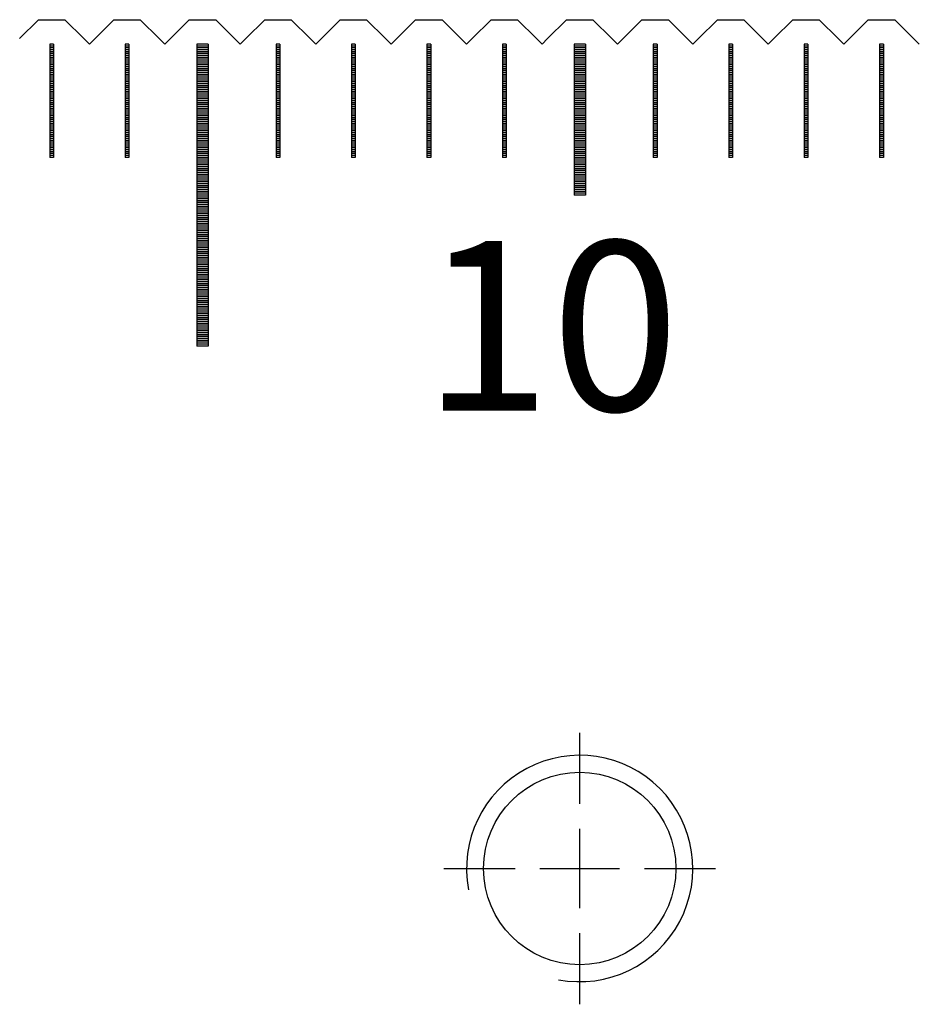
# Model space of a CAD drawing. Units: millimetres. Extents: x 7791 to 8703, y -5925 to -5260.
# Drawn here: x 8327 to 8351, y -5714 to -5688 of the extents above; entities that cross this region are included whole.
import ezdxf

# ---------------------------------------------------------------- set-up
doc = ezdxf.new("R2010")
doc.units = ezdxf.units.MM
doc.linetypes.add('CL-5', pattern=[7, 5, -0.5, 1, -0.5])
for name, color, linetype in [('01', 4, 'Continuous'), ('CLL', 1, 'Continuous'), ('G', 3, 'Continuous'), ('H', 2, 'Continuous'), ('TXT', 3, 'Continuous'), ('W', 7, 'Continuous')]:
    doc.layers.add(name, color=color, linetype=linetype)
doc.styles.add('TXT-1', font='txt.shx', dxfattribs={"width": 0.9, "bigfont": 'chineset.shx'})

# ---------------------------------------------------------------- blocks, each defined once
blk = doc.blocks.new('螺絲-M10')
at = {"layer": '01'}
blk.add_circle((0, 0), 4.25, dxfattribs=at)
at = {"layer": 'CLL', "linetype": 'CL-5', "ltscale": 3}
for p, q in [((0, 2.857), (0, 6)), ((0, -1.758), (0, 1.758)), ((-6, 0), (-2.857, 0)), ((-1.758, 0), (1.758, 0)), ((2.857, 0), (6, 0)), ((0, -6), (0, -2.857))]:
    blk.add_line(p, q, dxfattribs=at)
at = {"layer": 'G'}
blk.add_arc((0, 0), 5, 259.1931, 190.8069, dxfattribs=at)
blk = doc.blocks.new('A$C1D0C6213')
at = {"layer": '01'}
for p, q in [((89.85, -0.65), (89.85, -8.65)), ((90.15, -0.65), (89.85, -0.65)), ((90.15, -0.65), (90.15, -8.65)), ((99.85, -0.65), (99.85, -4.65)), ((100.15, -0.65), (99.85, -0.65)), ((100.15, -0.65), (100.15, -4.65)), ((100.15, -4.65), (99.85, -4.65)), ((90.15, -8.65), (89.85, -8.65))]:
    blk.add_line(p, q, dxfattribs=at)
at = {"layer": 'H'}
for p, q in [((86.05, -0.7), (85.95, -0.7)), ((86.05, -0.75), (85.95, -0.75)), ((88.05, -0.7), (87.95, -0.7)), ((88.05, -0.75), (87.95, -0.75)), ((90.15, -0.7), (89.85, -0.7)), ((90.15, -0.75), (89.85, -0.75)), ((92.05, -0.7), (91.95, -0.7)), ((92.05, -0.75), (91.95, -0.75)), ((94.05, -0.7), (93.95, -0.7)), ((94.05, -0.75), (93.95, -0.75)), ((96.05, -0.7), (95.95, -0.7)), ((96.05, -0.75), (95.95, -0.75)), ((98.05, -0.7), (97.95, -0.7)), ((98.05, -0.75), (97.95, -0.75)), ((100.15, -0.7), (99.85, -0.7)), ((100.15, -0.75), (99.85, -0.75)), ((102.05, -0.7), (101.95, -0.7)), ((102.05, -0.75), (101.95, -0.75)), ((104.05, -0.7), (103.95, -0.7)), ((104.05, -0.75), (103.95, -0.75)), ((106.05, -0.7), (105.95, -0.7)), ((106.05, -0.75), (105.95, -0.75)), ((108.05, -0.7), (107.95, -0.7)), ((108.05, -0.75), (107.95, -0.75)), ((86.05, -0.8), (85.95, -0.8)), ((86.05, -0.85), (85.95, -0.85)), ((86.05, -0.9), (85.95, -0.9)), ((86.05, -0.95), (85.95, -0.95)), ((86.05, -1), (85.95, -1)), ((88.05, -0.8), (87.95, -0.8)), ((88.05, -0.85), (87.95, -0.85)), ((88.05, -0.9), (87.95, -0.9)), ((88.05, -0.95), (87.95, -0.95)), ((88.05, -1), (87.95, -1)), ((90.15, -0.8), (89.85, -0.8)), ((90.15, -0.85), (89.85, -0.85)), ((90.15, -0.9), (89.85, -0.9)), ((90.15, -0.95), (89.85, -0.95)), ((90.15, -1), (89.85, -1)), ((92.05, -0.8), (91.95, -0.8)), ((92.05, -0.85), (91.95, -0.85)), ((92.05, -0.9), (91.95, -0.9)), ((92.05, -0.95), (91.95, -0.95)), ((92.05, -1), (91.95, -1)), ((94.05, -0.8), (93.95, -0.8)), ((94.05, -0.85), (93.95, -0.85)), ((94.05, -0.9), (93.95, -0.9)), ((94.05, -0.95), (93.95, -0.95)), ((94.05, -1), (93.95, -1)), ((96.05, -0.8), (95.95, -0.8)), ((96.05, -0.85), (95.95, -0.85)), ((96.05, -0.9), (95.95, -0.9)), ((96.05, -0.95), (95.95, -0.95)), ((96.05, -1), (95.95, -1)), ((98.05, -0.8), (97.95, -0.8)), ((98.05, -0.85), (97.95, -0.85)), ((98.05, -0.9), (97.95, -0.9)), ((98.05, -0.95), (97.95, -0.95)), ((98.05, -1), (97.95, -1)), ((100.15, -0.8), (99.85, -0.8)), ((100.15, -0.85), (99.85, -0.85)), ((100.15, -0.9), (99.85, -0.9)), ((100.15, -0.95), (99.85, -0.95)), ((100.15, -1), (99.85, -1)), ((102.05, -0.8), (101.95, -0.8)), ((102.05, -0.85), (101.95, -0.85)), ((102.05, -0.9), (101.95, -0.9)), ((102.05, -0.95), (101.95, -0.95)), ((102.05, -1), (101.95, -1)), ((104.05, -0.8), (103.95, -0.8)), ((104.05, -0.85), (103.95, -0.85)), ((104.05, -0.9), (103.95, -0.9)), ((104.05, -0.95), (103.95, -0.95)), ((104.05, -1), (103.95, -1)), ((106.05, -0.8), (105.95, -0.8)), ((106.05, -0.85), (105.95, -0.85)), ((106.05, -0.9), (105.95, -0.9)), ((106.05, -0.95), (105.95, -0.95)), ((106.05, -1), (105.95, -1)), ((108.05, -0.8), (107.95, -0.8)), ((108.05, -0.85), (107.95, -0.85)), ((108.05, -0.9), (107.95, -0.9)), ((108.05, -0.95), (107.95, -0.95)), ((108.05, -1), (107.95, -1)), ((86.05, -1.05), (85.95, -1.05)), ((86.05, -1.1), (85.95, -1.1)), ((86.05, -1.15), (85.95, -1.15)), ((86.05, -1.2), (85.95, -1.2)), ((86.05, -1.25), (85.95, -1.25)), ((86.05, -1.3), (85.95, -1.3)), ((88.05, -1.05), (87.95, -1.05)), ((88.05, -1.1), (87.95, -1.1)), ((88.05, -1.15), (87.95, -1.15)), ((88.05, -1.2), (87.95, -1.2)), ((88.05, -1.25), (87.95, -1.25)), ((88.05, -1.3), (87.95, -1.3)), ((90.15, -1.05), (89.85, -1.05)), ((90.15, -1.1), (89.85, -1.1)), ((90.15, -1.15), (89.85, -1.15)), ((90.15, -1.2), (89.85, -1.2)), ((90.15, -1.25), (89.85, -1.25)), ((90.15, -1.3), (89.85, -1.3)), ((92.05, -1.05), (91.95, -1.05)), ((92.05, -1.1), (91.95, -1.1)), ((92.05, -1.15), (91.95, -1.15)), ((92.05, -1.2), (91.95, -1.2)), ((92.05, -1.25), (91.95, -1.25)), ((92.05, -1.3), (91.95, -1.3)), ((94.05, -1.05), (93.95, -1.05)), ((94.05, -1.1), (93.95, -1.1)), ((94.05, -1.15), (93.95, -1.15)), ((94.05, -1.2), (93.95, -1.2)), ((94.05, -1.25), (93.95, -1.25)), ((94.05, -1.3), (93.95, -1.3)), ((96.05, -1.05), (95.95, -1.05)), ((96.05, -1.1), (95.95, -1.1)), ((96.05, -1.15), (95.95, -1.15)), ((96.05, -1.2), (95.95, -1.2)), ((96.05, -1.25), (95.95, -1.25)), ((96.05, -1.3), (95.95, -1.3)), ((98.05, -1.05), (97.95, -1.05)), ((98.05, -1.1), (97.95, -1.1)), ((98.05, -1.15), (97.95, -1.15)), ((98.05, -1.2), (97.95, -1.2)), ((98.05, -1.25), (97.95, -1.25)), ((98.05, -1.3), (97.95, -1.3)), ((100.15, -1.05), (99.85, -1.05)), ((100.15, -1.1), (99.85, -1.1)), ((100.15, -1.15), (99.85, -1.15)), ((100.15, -1.2), (99.85, -1.2)), ((100.15, -1.25), (99.85, -1.25)), ((100.15, -1.3), (99.85, -1.3)), ((102.05, -1.05), (101.95, -1.05)), ((102.05, -1.1), (101.95, -1.1)), ((102.05, -1.15), (101.95, -1.15)), ((102.05, -1.2), (101.95, -1.2)), ((102.05, -1.25), (101.95, -1.25)), ((102.05, -1.3), (101.95, -1.3)), ((104.05, -1.05), (103.95, -1.05)), ((104.05, -1.1), (103.95, -1.1)), ((104.05, -1.15), (103.95, -1.15)), ((104.05, -1.2), (103.95, -1.2)), ((104.05, -1.25), (103.95, -1.25)), ((104.05, -1.3), (103.95, -1.3)), ((106.05, -1.05), (105.95, -1.05)), ((106.05, -1.1), (105.95, -1.1)), ((106.05, -1.15), (105.95, -1.15)), ((106.05, -1.2), (105.95, -1.2)), ((106.05, -1.25), (105.95, -1.25)), ((106.05, -1.3), (105.95, -1.3)), ((108.05, -1.05), (107.95, -1.05)), ((108.05, -1.1), (107.95, -1.1)), ((108.05, -1.15), (107.95, -1.15)), ((108.05, -1.2), (107.95, -1.2)), ((108.05, -1.25), (107.95, -1.25)), ((108.05, -1.3), (107.95, -1.3)), ((86.05, -1.35), (85.95, -1.35)), ((86.05, -1.4), (85.95, -1.4)), ((86.05, -1.45), (85.95, -1.45)), ((86.05, -1.5), (85.95, -1.5)), ((86.05, -1.55), (85.95, -1.55)), ((88.05, -1.35), (87.95, -1.35)), ((88.05, -1.4), (87.95, -1.4)), ((88.05, -1.45), (87.95, -1.45)), ((88.05, -1.5), (87.95, -1.5)), ((88.05, -1.55), (87.95, -1.55)), ((90.15, -1.35), (89.85, -1.35)), ((90.15, -1.4), (89.85, -1.4)), ((90.15, -1.45), (89.85, -1.45)), ((90.15, -1.5), (89.85, -1.5)), ((90.15, -1.55), (89.85, -1.55)), ((92.05, -1.35), (91.95, -1.35)), ((92.05, -1.4), (91.95, -1.4)), ((92.05, -1.45), (91.95, -1.45)), ((92.05, -1.5), (91.95, -1.5)), ((92.05, -1.55), (91.95, -1.55)), ((94.05, -1.35), (93.95, -1.35)), ((94.05, -1.4), (93.95, -1.4)), ((94.05, -1.45), (93.95, -1.45)), ((94.05, -1.5), (93.95, -1.5)), ((94.05, -1.55), (93.95, -1.55)), ((96.05, -1.35), (95.95, -1.35)), ((96.05, -1.4), (95.95, -1.4)), ((96.05, -1.45), (95.95, -1.45)), ((96.05, -1.5), (95.95, -1.5)), ((96.05, -1.55), (95.95, -1.55)), ((98.05, -1.35), (97.95, -1.35)), ((98.05, -1.4), (97.95, -1.4)), ((98.05, -1.45), (97.95, -1.45)), ((98.05, -1.5), (97.95, -1.5)), ((98.05, -1.55), (97.95, -1.55)), ((100.15, -1.35), (99.85, -1.35)), ((100.15, -1.4), (99.85, -1.4)), ((100.15, -1.45), (99.85, -1.45)), ((100.15, -1.5), (99.85, -1.5)), ((100.15, -1.55), (99.85, -1.55)), ((102.05, -1.35), (101.95, -1.35)), ((102.05, -1.4), (101.95, -1.4)), ((102.05, -1.45), (101.95, -1.45)), ((102.05, -1.5), (101.95, -1.5)), ((102.05, -1.55), (101.95, -1.55)), ((104.05, -1.35), (103.95, -1.35)), ((104.05, -1.4), (103.95, -1.4)), ((104.05, -1.45), (103.95, -1.45)), ((104.05, -1.5), (103.95, -1.5)), ((104.05, -1.55), (103.95, -1.55)), ((106.05, -1.35), (105.95, -1.35)), ((106.05, -1.4), (105.95, -1.4)), ((106.05, -1.45), (105.95, -1.45)), ((106.05, -1.5), (105.95, -1.5)), ((106.05, -1.55), (105.95, -1.55)), ((108.05, -1.35), (107.95, -1.35)), ((108.05, -1.4), (107.95, -1.4)), ((108.05, -1.45), (107.95, -1.45)), ((108.05, -1.5), (107.95, -1.5)), ((108.05, -1.55), (107.95, -1.55)), ((86.05, -1.6), (85.95, -1.6)), ((86.05, -1.65), (85.95, -1.65)), ((86.05, -1.7), (85.95, -1.7)), ((86.05, -1.75), (85.95, -1.75)), ((86.05, -1.8), (85.95, -1.8)), ((88.05, -1.6), (87.95, -1.6)), ((88.05, -1.65), (87.95, -1.65)), ((88.05, -1.7), (87.95, -1.7)), ((88.05, -1.75), (87.95, -1.75)), ((88.05, -1.8), (87.95, -1.8)), ((90.15, -1.6), (89.85, -1.6)), ((90.15, -1.65), (89.85, -1.65)), ((90.15, -1.7), (89.85, -1.7)), ((90.15, -1.75), (89.85, -1.75)), ((90.15, -1.8), (89.85, -1.8)), ((92.05, -1.6), (91.95, -1.6)), ((92.05, -1.65), (91.95, -1.65)), ((92.05, -1.7), (91.95, -1.7)), ((92.05, -1.75), (91.95, -1.75)), ((92.05, -1.8), (91.95, -1.8)), ((94.05, -1.6), (93.95, -1.6)), ((94.05, -1.65), (93.95, -1.65)), ((94.05, -1.7), (93.95, -1.7)), ((94.05, -1.75), (93.95, -1.75)), ((94.05, -1.8), (93.95, -1.8)), ((96.05, -1.6), (95.95, -1.6)), ((96.05, -1.65), (95.95, -1.65)), ((96.05, -1.7), (95.95, -1.7)), ((96.05, -1.75), (95.95, -1.75)), ((96.05, -1.8), (95.95, -1.8)), ((98.05, -1.6), (97.95, -1.6)), ((98.05, -1.65), (97.95, -1.65)), ((98.05, -1.7), (97.95, -1.7)), ((98.05, -1.75), (97.95, -1.75)), ((98.05, -1.8), (97.95, -1.8)), ((100.15, -1.6), (99.85, -1.6)), ((100.15, -1.65), (99.85, -1.65)), ((100.15, -1.7), (99.85, -1.7)), ((100.15, -1.75), (99.85, -1.75)), ((100.15, -1.8), (99.85, -1.8)), ((102.05, -1.6), (101.95, -1.6)), ((102.05, -1.65), (101.95, -1.65)), ((102.05, -1.7), (101.95, -1.7)), ((102.05, -1.75), (101.95, -1.75)), ((102.05, -1.8), (101.95, -1.8)), ((104.05, -1.6), (103.95, -1.6)), ((104.05, -1.65), (103.95, -1.65)), ((104.05, -1.7), (103.95, -1.7)), ((104.05, -1.75), (103.95, -1.75)), ((104.05, -1.8), (103.95, -1.8)), ((106.05, -1.6), (105.95, -1.6)), ((106.05, -1.65), (105.95, -1.65)), ((106.05, -1.7), (105.95, -1.7)), ((106.05, -1.75), (105.95, -1.75)), ((106.05, -1.8), (105.95, -1.8)), ((108.05, -1.6), (107.95, -1.6)), ((108.05, -1.65), (107.95, -1.65)), ((108.05, -1.7), (107.95, -1.7)), ((108.05, -1.75), (107.95, -1.75)), ((108.05, -1.8), (107.95, -1.8)), ((86.05, -1.85), (85.95, -1.85)), ((86.05, -1.9), (85.95, -1.9)), ((86.05, -1.95), (85.95, -1.95)), ((86.05, -2), (85.95, -2)), ((86.05, -2.05), (85.95, -2.05)), ((88.05, -1.85), (87.95, -1.85)), ((88.05, -1.9), (87.95, -1.9)), ((88.05, -1.95), (87.95, -1.95)), ((88.05, -2), (87.95, -2)), ((88.05, -2.05), (87.95, -2.05)), ((90.15, -1.85), (89.85, -1.85)), ((90.15, -1.9), (89.85, -1.9)), ((90.15, -1.95), (89.85, -1.95)), ((90.15, -2), (89.85, -2)), ((90.15, -2.05), (89.85, -2.05)), ((92.05, -1.85), (91.95, -1.85)), ((92.05, -1.9), (91.95, -1.9)), ((92.05, -1.95), (91.95, -1.95)), ((92.05, -2), (91.95, -2)), ((92.05, -2.05), (91.95, -2.05)), ((94.05, -1.85), (93.95, -1.85)), ((94.05, -1.9), (93.95, -1.9)), ((94.05, -1.95), (93.95, -1.95)), ((94.05, -2), (93.95, -2)), ((94.05, -2.05), (93.95, -2.05)), ((96.05, -1.85), (95.95, -1.85)), ((96.05, -1.9), (95.95, -1.9)), ((96.05, -1.95), (95.95, -1.95)), ((96.05, -2), (95.95, -2)), ((96.05, -2.05), (95.95, -2.05)), ((98.05, -1.85), (97.95, -1.85)), ((98.05, -1.9), (97.95, -1.9)), ((98.05, -1.95), (97.95, -1.95)), ((98.05, -2), (97.95, -2)), ((98.05, -2.05), (97.95, -2.05)), ((100.15, -1.85), (99.85, -1.85)), ((100.15, -1.9), (99.85, -1.9)), ((100.15, -1.95), (99.85, -1.95)), ((100.15, -2), (99.85, -2)), ((100.15, -2.05), (99.85, -2.05)), ((102.05, -1.85), (101.95, -1.85)), ((102.05, -1.9), (101.95, -1.9)), ((102.05, -1.95), (101.95, -1.95)), ((102.05, -2), (101.95, -2)), ((102.05, -2.05), (101.95, -2.05)), ((104.05, -1.85), (103.95, -1.85)), ((104.05, -1.9), (103.95, -1.9)), ((104.05, -1.95), (103.95, -1.95)), ((104.05, -2), (103.95, -2)), ((104.05, -2.05), (103.95, -2.05)), ((106.05, -1.85), (105.95, -1.85)), ((106.05, -1.9), (105.95, -1.9)), ((106.05, -1.95), (105.95, -1.95)), ((106.05, -2), (105.95, -2)), ((106.05, -2.05), (105.95, -2.05)), ((108.05, -1.85), (107.95, -1.85)), ((108.05, -1.9), (107.95, -1.9)), ((108.05, -1.95), (107.95, -1.95)), ((108.05, -2), (107.95, -2)), ((108.05, -2.05), (107.95, -2.05)), ((86.05, -2.1), (85.95, -2.1)), ((86.05, -2.15), (85.95, -2.15)), ((86.05, -2.2), (85.95, -2.2)), ((86.05, -2.25), (85.95, -2.25)), ((86.05, -2.3), (85.95, -2.3)), ((88.05, -2.1), (87.95, -2.1)), ((88.05, -2.15), (87.95, -2.15)), ((88.05, -2.2), (87.95, -2.2)), ((88.05, -2.25), (87.95, -2.25)), ((88.05, -2.3), (87.95, -2.3)), ((90.15, -2.1), (89.85, -2.1)), ((90.15, -2.15), (89.85, -2.15)), ((90.15, -2.2), (89.85, -2.2)), ((90.15, -2.25), (89.85, -2.25)), ((90.15, -2.3), (89.85, -2.3)), ((92.05, -2.1), (91.95, -2.1)), ((92.05, -2.15), (91.95, -2.15)), ((92.05, -2.2), (91.95, -2.2)), ((92.05, -2.25), (91.95, -2.25)), ((92.05, -2.3), (91.95, -2.3)), ((94.05, -2.1), (93.95, -2.1)), ((94.05, -2.15), (93.95, -2.15)), ((94.05, -2.2), (93.95, -2.2)), ((94.05, -2.25), (93.95, -2.25)), ((94.05, -2.3), (93.95, -2.3)), ((96.05, -2.1), (95.95, -2.1)), ((96.05, -2.15), (95.95, -2.15)), ((96.05, -2.2), (95.95, -2.2)), ((96.05, -2.25), (95.95, -2.25)), ((96.05, -2.3), (95.95, -2.3)), ((98.05, -2.1), (97.95, -2.1)), ((98.05, -2.15), (97.95, -2.15)), ((98.05, -2.2), (97.95, -2.2)), ((98.05, -2.25), (97.95, -2.25)), ((98.05, -2.3), (97.95, -2.3)), ((100.15, -2.1), (99.85, -2.1)), ((100.15, -2.15), (99.85, -2.15)), ((100.15, -2.2), (99.85, -2.2)), ((100.15, -2.25), (99.85, -2.25)), ((100.15, -2.3), (99.85, -2.3)), ((102.05, -2.1), (101.95, -2.1)), ((102.05, -2.15), (101.95, -2.15)), ((102.05, -2.2), (101.95, -2.2)), ((102.05, -2.25), (101.95, -2.25)), ((102.05, -2.3), (101.95, -2.3)), ((104.05, -2.1), (103.95, -2.1)), ((104.05, -2.15), (103.95, -2.15)), ((104.05, -2.2), (103.95, -2.2)), ((104.05, -2.25), (103.95, -2.25)), ((104.05, -2.3), (103.95, -2.3)), ((106.05, -2.1), (105.95, -2.1)), ((106.05, -2.15), (105.95, -2.15)), ((106.05, -2.2), (105.95, -2.2)), ((106.05, -2.25), (105.95, -2.25)), ((106.05, -2.3), (105.95, -2.3)), ((108.05, -2.1), (107.95, -2.1)), ((108.05, -2.15), (107.95, -2.15)), ((108.05, -2.2), (107.95, -2.2)), ((108.05, -2.25), (107.95, -2.25)), ((108.05, -2.3), (107.95, -2.3)), ((86.05, -2.35), (85.95, -2.35)), ((86.05, -2.4), (85.95, -2.4)), ((86.05, -2.45), (85.95, -2.45)), ((86.05, -2.5), (85.95, -2.5)), ((86.05, -2.55), (85.95, -2.55)), ((86.05, -2.6), (85.95, -2.6)), ((88.05, -2.35), (87.95, -2.35)), ((88.05, -2.4), (87.95, -2.4)), ((88.05, -2.45), (87.95, -2.45)), ((88.05, -2.5), (87.95, -2.5)), ((88.05, -2.55), (87.95, -2.55)), ((88.05, -2.6), (87.95, -2.6)), ((90.15, -2.35), (89.85, -2.35)), ((90.15, -2.4), (89.85, -2.4)), ((90.15, -2.45), (89.85, -2.45)), ((90.15, -2.5), (89.85, -2.5)), ((90.15, -2.55), (89.85, -2.55)), ((90.15, -2.6), (89.85, -2.6)), ((92.05, -2.35), (91.95, -2.35)), ((92.05, -2.4), (91.95, -2.4)), ((92.05, -2.45), (91.95, -2.45)), ((92.05, -2.5), (91.95, -2.5)), ((92.05, -2.55), (91.95, -2.55)), ((92.05, -2.6), (91.95, -2.6)), ((94.05, -2.35), (93.95, -2.35)), ((94.05, -2.4), (93.95, -2.4)), ((94.05, -2.45), (93.95, -2.45)), ((94.05, -2.5), (93.95, -2.5)), ((94.05, -2.55), (93.95, -2.55)), ((94.05, -2.6), (93.95, -2.6)), ((96.05, -2.35), (95.95, -2.35)), ((96.05, -2.4), (95.95, -2.4)), ((96.05, -2.45), (95.95, -2.45)), ((96.05, -2.5), (95.95, -2.5)), ((96.05, -2.55), (95.95, -2.55)), ((96.05, -2.6), (95.95, -2.6)), ((98.05, -2.35), (97.95, -2.35)), ((98.05, -2.4), (97.95, -2.4)), ((98.05, -2.45), (97.95, -2.45)), ((98.05, -2.5), (97.95, -2.5)), ((98.05, -2.55), (97.95, -2.55)), ((98.05, -2.6), (97.95, -2.6)), ((100.15, -2.35), (99.85, -2.35)), ((100.15, -2.4), (99.85, -2.4)), ((100.15, -2.45), (99.85, -2.45)), ((100.15, -2.5), (99.85, -2.5)), ((100.15, -2.55), (99.85, -2.55)), ((100.15, -2.6), (99.85, -2.6)), ((102.05, -2.35), (101.95, -2.35)), ((102.05, -2.4), (101.95, -2.4)), ((102.05, -2.45), (101.95, -2.45)), ((102.05, -2.5), (101.95, -2.5)), ((102.05, -2.55), (101.95, -2.55)), ((102.05, -2.6), (101.95, -2.6)), ((104.05, -2.35), (103.95, -2.35)), ((104.05, -2.4), (103.95, -2.4)), ((104.05, -2.45), (103.95, -2.45)), ((104.05, -2.5), (103.95, -2.5)), ((104.05, -2.55), (103.95, -2.55)), ((104.05, -2.6), (103.95, -2.6)), ((106.05, -2.35), (105.95, -2.35)), ((106.05, -2.4), (105.95, -2.4)), ((106.05, -2.45), (105.95, -2.45)), ((106.05, -2.5), (105.95, -2.5)), ((106.05, -2.55), (105.95, -2.55)), ((106.05, -2.6), (105.95, -2.6)), ((108.05, -2.35), (107.95, -2.35)), ((108.05, -2.4), (107.95, -2.4)), ((108.05, -2.45), (107.95, -2.45)), ((108.05, -2.5), (107.95, -2.5)), ((108.05, -2.55), (107.95, -2.55)), ((108.05, -2.6), (107.95, -2.6)), ((86.05, -2.65), (85.95, -2.65)), ((86.05, -2.7), (85.95, -2.7)), ((86.05, -2.75), (85.95, -2.75)), ((86.05, -2.8), (85.95, -2.8)), ((86.05, -2.85), (85.95, -2.85)), ((88.05, -2.65), (87.95, -2.65)), ((88.05, -2.7), (87.95, -2.7)), ((88.05, -2.75), (87.95, -2.75)), ((88.05, -2.8), (87.95, -2.8)), ((88.05, -2.85), (87.95, -2.85)), ((90.15, -2.65), (89.85, -2.65)), ((90.15, -2.7), (89.85, -2.7)), ((90.15, -2.75), (89.85, -2.75)), ((90.15, -2.8), (89.85, -2.8)), ((90.15, -2.85), (89.85, -2.85)), ((92.05, -2.65), (91.95, -2.65)), ((92.05, -2.7), (91.95, -2.7)), ((92.05, -2.75), (91.95, -2.75)), ((92.05, -2.8), (91.95, -2.8)), ((92.05, -2.85), (91.95, -2.85)), ((94.05, -2.65), (93.95, -2.65)), ((94.05, -2.7), (93.95, -2.7)), ((94.05, -2.75), (93.95, -2.75)), ((94.05, -2.8), (93.95, -2.8)), ((94.05, -2.85), (93.95, -2.85)), ((96.05, -2.65), (95.95, -2.65)), ((96.05, -2.7), (95.95, -2.7)), ((96.05, -2.75), (95.95, -2.75)), ((96.05, -2.8), (95.95, -2.8)), ((96.05, -2.85), (95.95, -2.85)), ((98.05, -2.65), (97.95, -2.65)), ((98.05, -2.7), (97.95, -2.7)), ((98.05, -2.75), (97.95, -2.75)), ((98.05, -2.8), (97.95, -2.8)), ((98.05, -2.85), (97.95, -2.85)), ((100.15, -2.65), (99.85, -2.65)), ((100.15, -2.7), (99.85, -2.7)), ((100.15, -2.75), (99.85, -2.75)), ((100.15, -2.8), (99.85, -2.8)), ((100.15, -2.85), (99.85, -2.85)), ((102.05, -2.65), (101.95, -2.65)), ((102.05, -2.7), (101.95, -2.7)), ((102.05, -2.75), (101.95, -2.75)), ((102.05, -2.8), (101.95, -2.8)), ((102.05, -2.85), (101.95, -2.85)), ((104.05, -2.65), (103.95, -2.65)), ((104.05, -2.7), (103.95, -2.7)), ((104.05, -2.75), (103.95, -2.75)), ((104.05, -2.8), (103.95, -2.8)), ((104.05, -2.85), (103.95, -2.85)), ((106.05, -2.65), (105.95, -2.65)), ((106.05, -2.7), (105.95, -2.7)), ((106.05, -2.75), (105.95, -2.75)), ((106.05, -2.8), (105.95, -2.8)), ((106.05, -2.85), (105.95, -2.85)), ((108.05, -2.65), (107.95, -2.65)), ((108.05, -2.7), (107.95, -2.7)), ((108.05, -2.75), (107.95, -2.75)), ((108.05, -2.8), (107.95, -2.8)), ((108.05, -2.85), (107.95, -2.85)), ((86.05, -2.9), (85.95, -2.9)), ((86.05, -2.95), (85.95, -2.95)), ((86.05, -3), (85.95, -3)), ((86.05, -3.05), (85.95, -3.05)), ((86.05, -3.1), (85.95, -3.1)), ((88.05, -2.9), (87.95, -2.9)), ((88.05, -2.95), (87.95, -2.95)), ((88.05, -3), (87.95, -3)), ((88.05, -3.05), (87.95, -3.05)), ((88.05, -3.1), (87.95, -3.1)), ((90.15, -2.9), (89.85, -2.9)), ((90.15, -2.95), (89.85, -2.95)), ((90.15, -3), (89.85, -3)), ((90.15, -3.05), (89.85, -3.05)), ((90.15, -3.1), (89.85, -3.1)), ((92.05, -2.9), (91.95, -2.9)), ((92.05, -2.95), (91.95, -2.95)), ((92.05, -3), (91.95, -3)), ((92.05, -3.05), (91.95, -3.05)), ((92.05, -3.1), (91.95, -3.1)), ((94.05, -2.9), (93.95, -2.9)), ((94.05, -2.95), (93.95, -2.95)), ((94.05, -3), (93.95, -3)), ((94.05, -3.05), (93.95, -3.05)), ((94.05, -3.1), (93.95, -3.1)), ((96.05, -2.9), (95.95, -2.9)), ((96.05, -2.95), (95.95, -2.95)), ((96.05, -3), (95.95, -3)), ((96.05, -3.05), (95.95, -3.05)), ((96.05, -3.1), (95.95, -3.1)), ((98.05, -2.9), (97.95, -2.9)), ((98.05, -2.95), (97.95, -2.95)), ((98.05, -3), (97.95, -3)), ((98.05, -3.05), (97.95, -3.05)), ((98.05, -3.1), (97.95, -3.1)), ((100.15, -2.9), (99.85, -2.9)), ((100.15, -2.95), (99.85, -2.95)), ((100.15, -3), (99.85, -3)), ((100.15, -3.05), (99.85, -3.05)), ((100.15, -3.1), (99.85, -3.1)), ((102.05, -2.9), (101.95, -2.9)), ((102.05, -2.95), (101.95, -2.95)), ((102.05, -3), (101.95, -3)), ((102.05, -3.05), (101.95, -3.05)), ((102.05, -3.1), (101.95, -3.1)), ((104.05, -2.9), (103.95, -2.9)), ((104.05, -2.95), (103.95, -2.95)), ((104.05, -3), (103.95, -3)), ((104.05, -3.05), (103.95, -3.05)), ((104.05, -3.1), (103.95, -3.1)), ((106.05, -2.9), (105.95, -2.9)), ((106.05, -2.95), (105.95, -2.95)), ((106.05, -3), (105.95, -3)), ((106.05, -3.05), (105.95, -3.05)), ((106.05, -3.1), (105.95, -3.1)), ((108.05, -2.9), (107.95, -2.9)), ((108.05, -2.95), (107.95, -2.95)), ((108.05, -3), (107.95, -3)), ((108.05, -3.05), (107.95, -3.05)), ((108.05, -3.1), (107.95, -3.1)), ((86.05, -3.15), (85.95, -3.15)), ((86.05, -3.2), (85.95, -3.2)), ((86.05, -3.25), (85.95, -3.25)), ((86.05, -3.3), (85.95, -3.3)), ((86.05, -3.35), (85.95, -3.35)), ((88.05, -3.15), (87.95, -3.15)), ((88.05, -3.2), (87.95, -3.2)), ((88.05, -3.25), (87.95, -3.25)), ((88.05, -3.3), (87.95, -3.3)), ((88.05, -3.35), (87.95, -3.35)), ((90.15, -3.15), (89.85, -3.15)), ((90.15, -3.2), (89.85, -3.2)), ((90.15, -3.25), (89.85, -3.25)), ((90.15, -3.3), (89.85, -3.3)), ((90.15, -3.35), (89.85, -3.35)), ((92.05, -3.15), (91.95, -3.15)), ((92.05, -3.2), (91.95, -3.2)), ((92.05, -3.25), (91.95, -3.25)), ((92.05, -3.3), (91.95, -3.3)), ((92.05, -3.35), (91.95, -3.35)), ((94.05, -3.15), (93.95, -3.15)), ((94.05, -3.2), (93.95, -3.2)), ((94.05, -3.25), (93.95, -3.25)), ((94.05, -3.3), (93.95, -3.3)), ((94.05, -3.35), (93.95, -3.35)), ((96.05, -3.15), (95.95, -3.15)), ((96.05, -3.2), (95.95, -3.2)), ((96.05, -3.25), (95.95, -3.25)), ((96.05, -3.3), (95.95, -3.3)), ((96.05, -3.35), (95.95, -3.35)), ((98.05, -3.15), (97.95, -3.15)), ((98.05, -3.2), (97.95, -3.2)), ((98.05, -3.25), (97.95, -3.25)), ((98.05, -3.3), (97.95, -3.3)), ((98.05, -3.35), (97.95, -3.35)), ((100.15, -3.15), (99.85, -3.15)), ((100.15, -3.2), (99.85, -3.2)), ((100.15, -3.25), (99.85, -3.25)), ((100.15, -3.3), (99.85, -3.3)), ((100.15, -3.35), (99.85, -3.35)), ((102.05, -3.15), (101.95, -3.15)), ((102.05, -3.2), (101.95, -3.2)), ((102.05, -3.25), (101.95, -3.25)), ((102.05, -3.3), (101.95, -3.3)), ((102.05, -3.35), (101.95, -3.35)), ((104.05, -3.15), (103.95, -3.15)), ((104.05, -3.2), (103.95, -3.2)), ((104.05, -3.25), (103.95, -3.25)), ((104.05, -3.3), (103.95, -3.3)), ((104.05, -3.35), (103.95, -3.35)), ((106.05, -3.15), (105.95, -3.15)), ((106.05, -3.2), (105.95, -3.2)), ((106.05, -3.25), (105.95, -3.25)), ((106.05, -3.3), (105.95, -3.3)), ((106.05, -3.35), (105.95, -3.35)), ((108.05, -3.15), (107.95, -3.15)), ((108.05, -3.2), (107.95, -3.2)), ((108.05, -3.25), (107.95, -3.25)), ((108.05, -3.3), (107.95, -3.3)), ((108.05, -3.35), (107.95, -3.35)), ((86.05, -3.4), (85.95, -3.4)), ((86.05, -3.45), (85.95, -3.45)), ((86.05, -3.5), (85.95, -3.5)), ((86.05, -3.55), (85.95, -3.55)), ((86.05, -3.6), (85.95, -3.6)), ((88.05, -3.4), (87.95, -3.4)), ((88.05, -3.45), (87.95, -3.45)), ((88.05, -3.5), (87.95, -3.5)), ((88.05, -3.55), (87.95, -3.55)), ((88.05, -3.6), (87.95, -3.6)), ((90.15, -3.4), (89.85, -3.4)), ((90.15, -3.45), (89.85, -3.45)), ((90.15, -3.5), (89.85, -3.5)), ((90.15, -3.55), (89.85, -3.55)), ((90.15, -3.6), (89.85, -3.6)), ((90.15, -3.65), (89.85, -3.65)), ((92.05, -3.4), (91.95, -3.4)), ((92.05, -3.45), (91.95, -3.45)), ((92.05, -3.5), (91.95, -3.5)), ((92.05, -3.55), (91.95, -3.55)), ((92.05, -3.6), (91.95, -3.6)), ((94.05, -3.4), (93.95, -3.4)), ((94.05, -3.45), (93.95, -3.45)), ((94.05, -3.5), (93.95, -3.5)), ((94.05, -3.55), (93.95, -3.55)), ((94.05, -3.6), (93.95, -3.6)), ((96.05, -3.4), (95.95, -3.4)), ((96.05, -3.45), (95.95, -3.45)), ((96.05, -3.5), (95.95, -3.5)), ((96.05, -3.55), (95.95, -3.55)), ((96.05, -3.6), (95.95, -3.6)), ((98.05, -3.4), (97.95, -3.4)), ((98.05, -3.45), (97.95, -3.45)), ((98.05, -3.5), (97.95, -3.5)), ((98.05, -3.55), (97.95, -3.55)), ((98.05, -3.6), (97.95, -3.6)), ((100.15, -3.4), (99.85, -3.4)), ((100.15, -3.45), (99.85, -3.45)), ((100.15, -3.5), (99.85, -3.5)), ((100.15, -3.55), (99.85, -3.55)), ((100.15, -3.6), (99.85, -3.6)), ((100.15, -3.65), (99.85, -3.65)), ((102.05, -3.4), (101.95, -3.4)), ((102.05, -3.45), (101.95, -3.45)), ((102.05, -3.5), (101.95, -3.5)), ((102.05, -3.55), (101.95, -3.55)), ((102.05, -3.6), (101.95, -3.6)), ((104.05, -3.4), (103.95, -3.4)), ((104.05, -3.45), (103.95, -3.45)), ((104.05, -3.5), (103.95, -3.5)), ((104.05, -3.55), (103.95, -3.55)), ((104.05, -3.6), (103.95, -3.6)), ((106.05, -3.4), (105.95, -3.4)), ((106.05, -3.45), (105.95, -3.45)), ((106.05, -3.5), (105.95, -3.5)), ((106.05, -3.55), (105.95, -3.55)), ((106.05, -3.6), (105.95, -3.6)), ((108.05, -3.4), (107.95, -3.4)), ((108.05, -3.45), (107.95, -3.45)), ((108.05, -3.5), (107.95, -3.5)), ((108.05, -3.55), (107.95, -3.55)), ((108.05, -3.6), (107.95, -3.6)), ((90.15, -3.7), (89.85, -3.7)), ((90.15, -3.75), (89.85, -3.75)), ((90.15, -3.8), (89.85, -3.8)), ((90.15, -3.85), (89.85, -3.85)), ((90.15, -3.9), (89.85, -3.9)), ((100.15, -3.7), (99.85, -3.7)), ((100.15, -3.75), (99.85, -3.75)), ((100.15, -3.8), (99.85, -3.8)), ((100.15, -3.85), (99.85, -3.85)), ((100.15, -3.9), (99.85, -3.9)), ((90.15, -3.95), (89.85, -3.95)), ((90.15, -4), (89.85, -4)), ((90.15, -4.05), (89.85, -4.05)), ((90.15, -4.1), (89.85, -4.1)), ((90.15, -4.15), (89.85, -4.15)), ((100.15, -3.95), (99.85, -3.95)), ((100.15, -4), (99.85, -4)), ((100.15, -4.05), (99.85, -4.05)), ((100.15, -4.1), (99.85, -4.1)), ((100.15, -4.15), (99.85, -4.15)), ((90.15, -4.2), (89.85, -4.2)), ((90.15, -4.25), (89.85, -4.25)), ((90.15, -4.3), (89.85, -4.3)), ((90.15, -4.35), (89.85, -4.35)), ((90.15, -4.4), (89.85, -4.4)), ((100.15, -4.2), (99.85, -4.2)), ((100.15, -4.25), (99.85, -4.25)), ((100.15, -4.3), (99.85, -4.3)), ((100.15, -4.35), (99.85, -4.35)), ((100.15, -4.4), (99.85, -4.4)), ((90.15, -4.45), (89.85, -4.45)), ((90.15, -4.5), (89.85, -4.5)), ((90.15, -4.55), (89.85, -4.55)), ((90.15, -4.6), (89.85, -4.6)), ((90.15, -4.65), (89.85, -4.65)), ((100.15, -4.45), (99.85, -4.45)), ((100.15, -4.5), (99.85, -4.5)), ((100.15, -4.55), (99.85, -4.55)), ((100.15, -4.6), (99.85, -4.6)), ((90.15, -4.7), (89.85, -4.7)), ((90.15, -4.75), (89.85, -4.75)), ((90.15, -4.8), (89.85, -4.8)), ((90.15, -4.85), (89.85, -4.85)), ((90.15, -4.9), (89.85, -4.9)), ((90.15, -4.95), (89.85, -4.95)), ((90.15, -5), (89.85, -5)), ((90.15, -5.05), (89.85, -5.05)), ((90.15, -5.1), (89.85, -5.1)), ((90.15, -5.15), (89.85, -5.15)), ((90.15, -5.2), (89.85, -5.2)), ((90.15, -5.25), (89.85, -5.25)), ((90.15, -5.3), (89.85, -5.3)), ((90.15, -5.35), (89.85, -5.35)), ((90.15, -5.4), (89.85, -5.4)), ((90.15, -5.45), (89.85, -5.45)), ((90.15, -5.5), (89.85, -5.5)), ((90.15, -5.55), (89.85, -5.55)), ((90.15, -5.6), (89.85, -5.6)), ((90.15, -5.65), (89.85, -5.65)), ((90.15, -5.7), (89.85, -5.7)), ((90.15, -5.75), (89.85, -5.75)), ((90.15, -5.8), (89.85, -5.8)), ((90.15, -5.85), (89.85, -5.85)), ((90.15, -5.9), (89.85, -5.9)), ((90.15, -5.95), (89.85, -5.95)), ((90.15, -6), (89.85, -6)), ((90.15, -6.05), (89.85, -6.05)), ((90.15, -6.1), (89.85, -6.1)), ((90.15, -6.15), (89.85, -6.15)), ((90.15, -6.2), (89.85, -6.2)), ((90.15, -6.25), (89.85, -6.25)), ((90.15, -6.3), (89.85, -6.3)), ((90.15, -6.35), (89.85, -6.35)), ((90.15, -6.4), (89.85, -6.4)), ((90.15, -6.45), (89.85, -6.45)), ((90.15, -6.5), (89.85, -6.5)), ((90.15, -6.55), (89.85, -6.55)), ((90.15, -6.6), (89.85, -6.6)), ((90.15, -6.65), (89.85, -6.65)), ((90.15, -6.7), (89.85, -6.7)), ((90.15, -6.75), (89.85, -6.75)), ((90.15, -6.8), (89.85, -6.8)), ((90.15, -6.85), (89.85, -6.85)), ((90.15, -6.9), (89.85, -6.9)), ((90.15, -6.95), (89.85, -6.95)), ((90.15, -7), (89.85, -7)), ((90.15, -7.05), (89.85, -7.05)), ((90.15, -7.1), (89.85, -7.1)), ((90.15, -7.15), (89.85, -7.15)), ((90.15, -7.2), (89.85, -7.2)), ((90.15, -7.25), (89.85, -7.25)), ((90.15, -7.3), (89.85, -7.3)), ((90.15, -7.35), (89.85, -7.35)), ((90.15, -7.4), (89.85, -7.4)), ((90.15, -7.45), (89.85, -7.45)), ((90.15, -7.5), (89.85, -7.5)), ((90.15, -7.55), (89.85, -7.55)), ((90.15, -7.6), (89.85, -7.6)), ((90.15, -7.65), (89.85, -7.65)), ((90.15, -7.7), (89.85, -7.7)), ((90.15, -7.75), (89.85, -7.75)), ((90.15, -7.8), (89.85, -7.8)), ((90.15, -7.85), (89.85, -7.85)), ((90.15, -7.9), (89.85, -7.9)), ((90.15, -7.95), (89.85, -7.95)), ((90.15, -8), (89.85, -8)), ((90.15, -8.05), (89.85, -8.05)), ((90.15, -8.1), (89.85, -8.1)), ((90.15, -8.15), (89.85, -8.15)), ((90.15, -8.2), (89.85, -8.2)), ((90.15, -8.25), (89.85, -8.25)), ((90.15, -8.3), (89.85, -8.3)), ((90.15, -8.35), (89.85, -8.35)), ((90.15, -8.4), (89.85, -8.4)), ((90.15, -8.45), (89.85, -8.45)), ((90.15, -8.5), (89.85, -8.5)), ((90.15, -8.55), (89.85, -8.55)), ((90.15, -8.6), (89.85, -8.6))]:
    blk.add_line(p, q, dxfattribs=at)
at = {"layer": 'W'}
for p, q in [((85.95, -0.65), (85.95, -3.65)), ((86.05, -0.65), (85.95, -0.65)), ((86.05, -0.65), (86.05, -3.65)), ((87.95, -0.65), (87.95, -3.65)), ((88.05, -0.65), (87.95, -0.65)), ((88.05, -0.65), (88.05, -3.65)), ((91.95, -0.65), (91.95, -3.65)), ((92.05, -0.65), (91.95, -0.65)), ((92.05, -0.65), (92.05, -3.65)), ((93.95, -0.65), (93.95, -3.65)), ((94.05, -0.65), (93.95, -0.65)), ((94.05, -0.65), (94.05, -3.65)), ((95.95, -0.65), (95.95, -3.65)), ((96.05, -0.65), (95.95, -0.65)), ((96.05, -0.65), (96.05, -3.65)), ((97.95, -0.65), (97.95, -3.65)), ((98.05, -0.65), (97.95, -0.65)), ((98.05, -0.65), (98.05, -3.65)), ((101.95, -0.65), (101.95, -3.65)), ((102.05, -0.65), (101.95, -0.65)), ((102.05, -0.65), (102.05, -3.65)), ((103.95, -0.65), (103.95, -3.65)), ((104.05, -0.65), (103.95, -0.65)), ((104.05, -0.65), (104.05, -3.65)), ((105.95, -0.65), (105.95, -3.65)), ((106.05, -0.65), (105.95, -0.65)), ((106.05, -0.65), (106.05, -3.65)), ((107.95, -0.65), (107.95, -3.65)), ((108.05, -0.65), (107.95, -0.65)), ((108.05, -0.65), (108.05, -3.65)), ((86.05, -3.65), (85.95, -3.65)), ((86.05, -3.65), (85.95, -3.65)), ((88.05, -3.65), (87.95, -3.65)), ((88.05, -3.65), (87.95, -3.65)), ((92.05, -3.65), (91.95, -3.65)), ((92.05, -3.65), (91.95, -3.65)), ((94.05, -3.65), (93.95, -3.65)), ((94.05, -3.65), (93.95, -3.65)), ((96.05, -3.65), (95.95, -3.65)), ((96.05, -3.65), (95.95, -3.65)), ((98.05, -3.65), (97.95, -3.65)), ((98.05, -3.65), (97.95, -3.65)), ((102.05, -3.65), (101.95, -3.65)), ((102.05, -3.65), (101.95, -3.65)), ((104.05, -3.65), (103.95, -3.65)), ((104.05, -3.65), (103.95, -3.65)), ((106.05, -3.65), (105.95, -3.65)), ((106.05, -3.65), (105.95, -3.65)), ((108.05, -3.65), (107.95, -3.65)), ((108.05, -3.65), (107.95, -3.65))]:
    blk.add_line(p, q, dxfattribs=at)
at = {"layer": 'TXT', "insert": (102.646, -5.867), "char_height": 4.5, "width": 15.1049, "attachment_point": 3, "style": 'TXT-1'}
blk.add_mtext('{\\fArial|b0|i0|c0|p34;10}', dxfattribs=at)

msp = doc.modelspace()

# ---------------------------------------------------------------- linework, layer by layer
at = {"layer": 'W'}
msp.add_lwpolyline([(8327.4686, -5688.499), (8327.9686, -5687.999), (8328.6686, -5687.999), (8329.1686, -5688.499), (8329.3186, -5688.649), (8329.4686, -5688.499), (8329.9686, -5687.999), (8330.6686, -5687.999), (8331.1686, -5688.499), (8331.3186, -5688.649), (8331.4686, -5688.499), (8331.9686, -5687.999), (8332.6686, -5687.999), (8333.1686, -5688.499), (8333.3186, -5688.649), (8333.4686, -5688.499), (8333.9686, -5687.999), (8334.6686, -5687.999), (8335.1686, -5688.499), (8335.3186, -5688.649), (8335.4686, -5688.499), (8335.9686, -5687.999), (8336.6686, -5687.999), (8337.1686, -5688.499), (8337.3186, -5688.649), (8337.4686, -5688.499), (8337.9686, -5687.999), (8338.6686, -5687.999), (8339.1686, -5688.499), (8339.3186, -5688.649), (8339.4686, -5688.499), (8339.9686, -5687.999), (8340.6686, -5687.999), (8341.1686, -5688.499), (8341.3186, -5688.649), (8341.4686, -5688.499), (8341.9686, -5687.999), (8342.6686, -5687.999), (8343.1686, -5688.499), (8343.3186, -5688.649), (8343.4686, -5688.499), (8343.9686, -5687.999), (8344.6686, -5687.999), (8345.1686, -5688.499), (8345.3186, -5688.649), (8345.4686, -5688.499), (8345.9686, -5687.999), (8346.6686, -5687.999), (8347.1686, -5688.499), (8347.3186, -5688.649), (8347.4686, -5688.499), (8347.9686, -5687.999), (8348.6686, -5687.999), (8349.1686, -5688.499), (8349.3186, -5688.649), (8349.4686, -5688.499), (8349.9686, -5687.999), (8350.6686, -5687.999), (8351.1686, -5688.499), (8351.3186, -5688.649)], dxfattribs=at)

# ---------------------------------------------------------------- block references
msp.add_blockref('A$C1D0C6213', (8242.3186, -5687.999))
at = {"xscale": 0.6000000000003638, "yscale": 0.6000000000003638, "zscale": 0.6}
msp.add_blockref('螺絲-M10', (8342.3186, -5710.499), dxfattribs=at)

doc.saveas('drawing.dxf')
